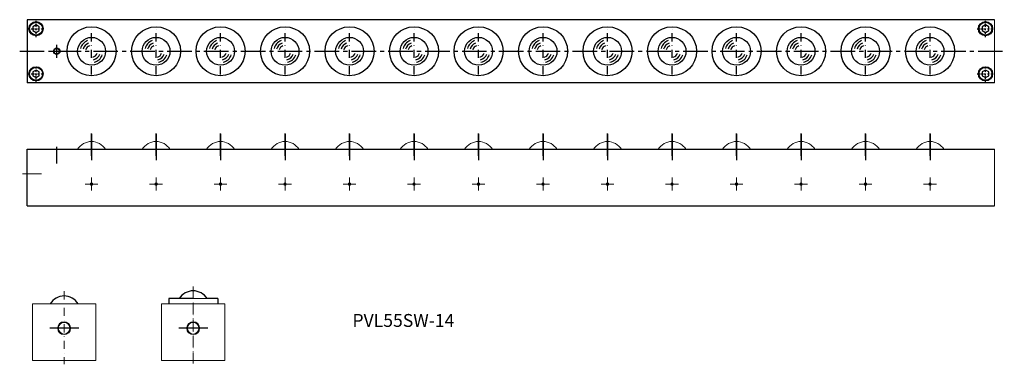
# Model space of a CAD drawing. Units: millimetres. Extents: x 249 to 1013, y 113 to 380.
import ezdxf

# ---------------------------------------------------------------- set-up
doc = ezdxf.new("R2010")
doc.units = ezdxf.units.MM
doc.linetypes.add('CENTER2', pattern=[28.575, 19.05, -3.175, 3.175, -3.175])
doc.linetypes.add('DASHDOT2', pattern=[12.7, 6.35, -3.175, 0, -3.175])
doc.layers.get('0').update_dxf_attribs({"lineweight": 15})
doc.layers.add('画層1', color=7, linetype='Continuous')
doc.styles.get("Standard").update_dxf_attribs({"font": 'txt.shx', "bigfont": 'bigfont.shx'})

msp = doc.modelspace()

# ---------------------------------------------------------------- linework, layer by layer
for p, q in [((1005.11, 331.18), (1005.11, 380.18)), ((286.11, 279.68), (280.61, 279.68)), ((1005.11, 279.68), (1005.11, 235.68)), ((251.71, 260.68), (266.33, 260.68)), ((300.11, 252.68), (310.11, 252.68)), ((305.11, 247.68), (305.11, 257.68)), ((350.11, 252.68), (360.11, 252.68)), ((355.11, 247.68), (355.11, 257.68)), ((400.11, 252.68), (410.11, 252.68)), ((405.11, 247.68), (405.11, 257.68)), ((450.11, 252.68), (460.11, 252.68)), ((455.11, 247.68), (455.11, 257.68)), ((500.11, 252.68), (510.11, 252.68)), ((505.11, 247.68), (505.11, 257.68)), ((550.11, 252.68), (560.11, 252.68)), ((555.11, 247.68), (555.11, 257.68)), ((600.11, 252.68), (610.11, 252.68)), ((605.11, 247.68), (605.11, 257.68)), ((650.11, 252.68), (660.11, 252.68)), ((655.11, 247.68), (655.11, 257.68)), ((700.11, 252.68), (710.11, 252.68)), ((705.11, 247.68), (705.11, 257.68)), ((750.11, 252.68), (760.11, 252.68)), ((755.11, 247.68), (755.11, 257.68)), ((800.11, 252.68), (810.11, 252.68)), ((805.11, 247.68), (805.11, 257.68)), ((850.11, 252.68), (860.11, 252.68)), ((855.11, 247.68), (855.11, 257.68)), ((900.11, 252.68), (910.11, 252.68)), ((905.11, 247.68), (905.11, 257.68)), ((950.11, 252.68), (960.11, 252.68)), ((955.11, 247.68), (955.11, 257.68)), ((364.9, 163.87), (373.11, 163.87)), ((364.9, 163.87), (364.9, 159.87)), ((383.9, 163.87), (402.9, 163.87)), ((402.9, 163.87), (402.9, 159.87)), ((259.35, 115.87), (259.35, 159.87)), ((283.85, 159.87), (259.35, 159.87)), ((308.35, 159.87), (283.85, 159.87)), ((308.35, 115.87), (308.35, 159.87)), ((383.9, 159.87), (359.4, 159.87)), ((359.4, 115.87), (359.4, 159.87)), ((359.4, 115.87), (359.4, 159.87)), ((359.4, 159.87), (364.9, 159.87)), ((371.49, 159.87), (366.4, 159.87)), ((366.4, 159.87), (371.49, 159.87)), ((383.9, 159.87), (408.4, 159.87)), ((408.4, 159.87), (402.9, 159.87)), ((408.4, 115.87), (408.4, 159.87)), ((408.4, 115.87), (408.4, 159.87)), ((281.35, 140.87), (286.35, 140.87)), ((283.85, 138.37), (283.85, 143.37)), ((381.4, 140.87), (386.4, 140.87)), ((383.9, 138.37), (383.9, 143.37)), ((283.85, 115.87), (259.35, 115.87)), ((283.85, 115.87), (308.35, 115.87)), ((383.9, 115.87), (359.4, 115.87)), ((379.9, 115.87), (359.4, 115.87)), ((383.9, 115.87), (408.4, 115.87)), ((387.9, 115.87), (408.4, 115.87))]:
    msp.add_line(p, q)
at = {"lineweight": -2}
for p, q in [((305.11, 291.52), (305.11, 271.17)), ((305.11, 290.43), (305.11, 274.63)), ((355.11, 291.52), (355.11, 271.17)), ((355.11, 290.43), (355.11, 274.63)), ((405.11, 291.52), (405.11, 271.17)), ((405.11, 290.43), (405.11, 274.63)), ((455.11, 291.52), (455.11, 271.17)), ((455.11, 290.43), (455.11, 274.63)), ((505.11, 291.52), (505.11, 271.17)), ((505.11, 290.43), (505.11, 274.63)), ((555.11, 291.52), (555.11, 271.17)), ((555.11, 290.43), (555.11, 274.63)), ((605.11, 291.52), (605.11, 271.17)), ((605.11, 290.43), (605.11, 274.63)), ((655.11, 291.52), (655.11, 271.17)), ((655.11, 290.43), (655.11, 274.63)), ((705.11, 291.52), (705.11, 271.17)), ((705.11, 290.43), (705.11, 274.63)), ((755.11, 291.52), (755.11, 271.17)), ((755.11, 290.43), (755.11, 274.63)), ((805.11, 291.52), (805.11, 271.17)), ((805.11, 290.43), (805.11, 274.63)), ((855.11, 291.52), (855.11, 271.17)), ((855.11, 290.43), (855.11, 274.63)), ((905.11, 291.52), (905.11, 271.17)), ((905.11, 290.43), (905.11, 274.63)), ((955.11, 291.52), (955.11, 271.17)), ((955.11, 290.43), (955.11, 274.63)), ((295.15, 140.87), (272.68, 140.87)), ((395.2, 140.87), (372.73, 140.87))]:
    msp.add_line(p, q, dxfattribs=at)
at = {"linetype": 'CENTER2', "lineweight": -2}
for p, q in [((305.11, 285.45), (305.11, 277.78)), ((355.11, 285.45), (355.11, 277.78)), ((405.11, 285.45), (405.11, 277.78)), ((455.11, 285.45), (455.11, 277.78)), ((505.11, 285.45), (505.11, 277.78)), ((555.11, 285.45), (555.11, 277.78)), ((605.11, 285.45), (605.11, 277.78)), ((655.11, 285.45), (655.11, 277.78)), ((705.11, 285.45), (705.11, 277.78)), ((755.11, 285.45), (755.11, 277.78)), ((805.11, 285.45), (805.11, 277.78)), ((855.11, 285.45), (855.11, 277.78)), ((905.11, 285.45), (905.11, 277.78)), ((955.11, 285.45), (955.11, 277.78))]:
    msp.add_line(p, q, dxfattribs=at)
at = {"linetype": 'DASHDOT2'}
for p, q in [((283.85, 169.53), (283.85, 112.87)), ((383.9, 173.32), (383.9, 112.87)), ((383.9, 170.63), (383.9, 113.55))]:
    msp.add_line(p, q, dxfattribs=at)
for centre, radius in [((305.11, 252.68), 1), ((355.11, 252.68), 1), ((405.11, 252.68), 1), ((455.11, 252.68), 1), ((505.11, 252.68), 1), ((555.11, 252.68), 1), ((605.11, 252.68), 1), ((655.11, 252.68), 1), ((705.11, 252.68), 1), ((755.11, 252.68), 1), ((805.11, 252.68), 1), ((855.11, 252.68), 1), ((905.11, 252.68), 1), ((955.11, 252.68), 1), ((283.85, 140.87), 5), ((283.85, 140.87), 4.5), ((383.9, 140.87), 5), ((383.9, 140.87), 4.5)]:
    msp.add_circle(centre, radius)
for centre, start, end in [((305.11, 272.98), 90, 148.15932), ((305.11, 272.98), 31.84068, 90), ((355.11, 272.98), 90, 148.15932), ((355.11, 272.98), 31.84068, 90), ((405.11, 272.98), 90, 148.15932), ((405.11, 272.98), 31.84068, 90), ((455.11, 272.98), 90, 148.15932), ((455.11, 272.98), 31.84068, 90), ((505.11, 272.98), 90, 148.15932), ((505.11, 272.98), 31.84068, 90), ((555.11, 272.98), 90, 148.15932), ((555.11, 272.98), 31.84068, 90), ((605.11, 272.98), 90, 148.15932), ((605.11, 272.98), 31.84068, 90), ((655.11, 272.98), 90, 148.15932), ((655.11, 272.98), 31.84068, 90), ((705.11, 272.98), 90, 148.15932), ((705.11, 272.98), 31.84068, 90), ((755.11, 272.98), 90, 148.15932), ((755.11, 272.98), 31.84068, 90), ((805.11, 272.98), 90, 148.15932), ((805.11, 272.98), 31.84068, 90), ((855.11, 272.98), 90, 148.15932), ((855.11, 272.98), 31.84068, 90), ((905.11, 272.98), 90, 148.15932), ((905.11, 272.98), 31.84068, 90), ((955.11, 272.98), 90, 148.15932), ((955.11, 272.98), 31.84068, 90)]:
    msp.add_arc(centre, 12.7, start, end)
at = {"layer": '画層1', "color": 0, "linetype": 'ByBlock', "lineweight": -2}
for p, q in [((1005.11, 380.18), (255.11, 380.18)), ((1005.11, 331.18), (255.11, 331.18)), ((255.11, 279.68), (1005.11, 279.68)), ((255.11, 235.68), (1005.11, 235.68)), ((402.9, 163.87), (394.69, 163.87)), ((402.9, 163.87), (402.9, 159.87))]:
    msp.add_line(p, q, dxfattribs=at)
at = {"layer": '画層1', "linetype": 'ByBlock', "lineweight": -2}
for p, q in [((255.11, 380.18), (255.11, 331.18)), ((278.11, 350.68), (278.11, 360.68)), ((273.11, 355.68), (283.11, 355.68)), ((383.9, 163.87), (364.9, 163.87)), ((364.9, 163.87), (364.9, 159.87))]:
    msp.add_line(p, q, dxfattribs=at)
at = {"layer": '画層1', "color": 0, "linetype": 'DASHDOT2', "lineweight": -2, "ltscale": 0.2}
for p, q in [((262.11, 366.68), (262.11, 379.68)), ((262.11, 366.68), (262.11, 379.68)), ((998.11, 366.68), (998.11, 379.68)), ((998.11, 366.68), (998.11, 379.68)), ((255.61, 373.18), (268.61, 373.18)), ((255.61, 373.18), (268.61, 373.18)), ((991.61, 373.18), (1004.61, 373.18)), ((262.11, 331.68), (262.11, 344.68)), ((262.11, 331.68), (262.11, 344.68)), ((998.11, 331.68), (998.11, 344.68)), ((998.11, 331.68), (998.11, 344.68)), ((255.61, 338.18), (268.61, 338.18)), ((255.61, 338.18), (268.61, 338.18)), ((991.61, 338.18), (1004.61, 338.18))]:
    msp.add_line(p, q, dxfattribs=at)
at = {"layer": '画層1', "color": 0, "linetype": 'DASHDOT2', "lineweight": -2}
for p, q in [((305.11, 337.68), (305.11, 373.68)), ((355.11, 337.68), (355.11, 373.68)), ((405.11, 337.68), (405.11, 373.68)), ((455.11, 337.68), (455.11, 373.68)), ((505.11, 337.68), (505.11, 373.68)), ((555.11, 337.68), (555.11, 373.68)), ((605.11, 337.68), (605.11, 373.68)), ((655.11, 337.68), (655.11, 373.68)), ((705.11, 337.68), (705.11, 373.68)), ((755.11, 337.68), (755.11, 373.68)), ((805.11, 337.68), (805.11, 373.68)), ((855.11, 337.68), (855.11, 373.68)), ((905.11, 337.68), (905.11, 373.68)), ((955.11, 337.68), (955.11, 373.68))]:
    msp.add_line(p, q, dxfattribs=at)
at = {"layer": '画層1', "color": 0, "linetype": 'CENTER2'}
msp.add_line((249.41, 355.68), (1012.69, 355.68), dxfattribs=at)
at = {"layer": '画層1', "color": 0, "linetype": 'ByBlock', "lineweight": -2, "ltscale": 0.5}
for p, q in [((305.11, 274.63), (305.11, 292.02)), ((355.11, 274.63), (355.11, 292.02)), ((405.11, 274.63), (405.11, 292.02)), ((455.11, 274.63), (455.11, 292.02)), ((505.11, 274.63), (505.11, 292.02)), ((555.11, 274.63), (555.11, 292.02)), ((605.11, 274.63), (605.11, 292.02)), ((655.11, 274.63), (655.11, 292.02)), ((705.11, 274.63), (705.11, 292.02)), ((755.11, 274.63), (755.11, 292.02)), ((805.11, 274.63), (805.11, 292.02)), ((855.11, 274.63), (855.11, 292.02)), ((905.11, 274.63), (905.11, 292.02)), ((955.11, 274.63), (955.11, 292.02)), ((255.11, 235.68), (255.11, 279.68)), ((278.11, 268.58), (278.11, 281.57))]:
    msp.add_line(p, q, dxfattribs=at)
at = {"layer": '画層1', "color": 0, "linetype": 'ByBlock', "lineweight": -2}
for points in [[(259.61, 371.74), (262.11, 370.29), (264.61, 371.74), (264.61, 374.62), (262.11, 376.07), (259.61, 374.62)], [(995.61, 371.74), (998.11, 370.29), (1000.61, 371.74), (1000.61, 374.62), (998.11, 376.07), (995.61, 374.62)], [(259.61, 336.74), (262.11, 335.29), (264.61, 336.74), (264.61, 339.62), (262.11, 341.07), (259.61, 339.62)], [(995.61, 336.74), (998.11, 335.29), (1000.61, 336.74), (1000.61, 339.62), (998.11, 341.07), (995.61, 339.62)]]:
    msp.add_lwpolyline(points, close=True, dxfattribs=at)
for centre, radius in [((262.11, 373.18), 5.5), ((262.11, 373.18), 5), ((305.11, 355.68), 19), ((355.11, 355.68), 19), ((405.11, 355.68), 19), ((455.11, 355.68), 19), ((505.11, 355.68), 19), ((555.11, 355.68), 19), ((605.11, 355.68), 19), ((655.11, 355.68), 19), ((705.11, 355.68), 19), ((755.11, 355.68), 19), ((805.11, 355.68), 19), ((855.11, 355.68), 19), ((905.11, 355.68), 19), ((955.11, 355.68), 19), ((998.11, 373.18), 5.5), ((998.11, 373.18), 5), ((305.11, 355.68), 10.79), ((355.11, 355.68), 10.79), ((405.11, 355.68), 10.79), ((455.11, 355.68), 10.79), ((505.11, 355.68), 10.79), ((555.11, 355.68), 10.79), ((605.11, 355.68), 10.79), ((655.11, 355.68), 10.79), ((705.11, 355.68), 10.79), ((755.11, 355.68), 10.79), ((805.11, 355.68), 10.79), ((855.11, 355.68), 10.79), ((905.11, 355.68), 10.79), ((955.11, 355.68), 10.79), ((262.11, 338.18), 5.5), ((998.11, 338.18), 5.5), ((262.11, 338.18), 5), ((998.11, 338.18), 5)]:
    msp.add_circle(centre, radius, dxfattribs=at)
at = {"layer": '画層1', "linetype": 'ByBlock', "lineweight": -2}
for radius in [2.5, 2.1]:
    msp.add_circle((278.11, 355.68), radius, dxfattribs=at)
at = {"layer": '画層1', "color": 0, "linetype": 'ByBlock', "lineweight": -2}
for centre, radius, start, end in [((305.11, 355.68), 8.77, 110.12815, 165.8649), ((305.11, 355.68), 6.73, 110.12815, 165.8649), ((305.11, 355.68), 4.61, 110.12815, 165.8649), ((355.11, 355.68), 8.77, 110.12815, 165.8649), ((355.11, 355.68), 6.73, 110.12815, 165.8649), ((355.11, 355.68), 4.61, 110.12815, 165.8649), ((405.11, 355.68), 8.77, 110.12815, 165.8649), ((405.11, 355.68), 6.73, 110.12815, 165.8649), ((405.11, 355.68), 4.61, 110.12815, 165.8649), ((455.11, 355.68), 8.77, 110.12815, 165.8649), ((455.11, 355.68), 6.73, 110.12815, 165.8649), ((455.11, 355.68), 4.61, 110.12815, 165.8649), ((505.11, 355.68), 8.77, 110.12815, 165.8649), ((505.11, 355.68), 6.73, 110.12815, 165.8649), ((505.11, 355.68), 4.61, 110.12815, 165.8649), ((555.11, 355.68), 8.77, 110.12815, 165.8649), ((555.11, 355.68), 6.73, 110.12815, 165.8649), ((555.11, 355.68), 4.61, 110.12815, 165.8649), ((605.11, 355.68), 8.77, 110.12815, 165.8649), ((605.11, 355.68), 6.73, 110.12815, 165.8649), ((605.11, 355.68), 4.61, 110.12815, 165.8649), ((655.11, 355.68), 8.77, 110.12815, 165.8649), ((655.11, 355.68), 6.73, 110.12815, 165.8649), ((655.11, 355.68), 4.61, 110.12815, 165.8649), ((705.11, 355.68), 8.77, 110.12815, 165.8649), ((705.11, 355.68), 6.73, 110.12815, 165.8649), ((705.11, 355.68), 4.61, 110.12815, 165.8649), ((755.11, 355.68), 8.77, 110.12815, 165.8649), ((755.11, 355.68), 6.73, 110.12815, 165.8649), ((755.11, 355.68), 4.61, 110.12815, 165.8649), ((805.11, 355.68), 8.77, 110.12815, 165.8649), ((805.11, 355.68), 6.73, 110.12815, 165.8649), ((805.11, 355.68), 4.61, 110.12815, 165.8649), ((855.11, 355.68), 8.77, 110.12815, 165.8649), ((855.11, 355.68), 6.73, 110.12815, 165.8649), ((855.11, 355.68), 4.61, 110.12815, 165.8649), ((905.11, 355.68), 8.77, 110.12815, 165.8649), ((905.11, 355.68), 6.73, 110.12815, 165.8649), ((905.11, 355.68), 4.61, 110.12815, 165.8649), ((955.11, 355.68), 8.77, 110.12815, 165.8649), ((955.11, 355.68), 6.73, 110.12815, 165.8649), ((955.11, 355.68), 4.61, 110.12815, 165.8649), ((305.11, 355.68), 4.61, 282.55242, 340.95683), ((305.11, 355.68), 6.73, 282.55242, 340.95683), ((305.11, 355.68), 8.77, 282.55242, 340.95683), ((355.11, 355.68), 4.61, 282.55242, 340.95683), ((355.11, 355.68), 6.73, 282.55242, 340.95683), ((355.11, 355.68), 8.77, 282.55242, 340.95683), ((405.11, 355.68), 4.61, 282.55242, 340.95683), ((405.11, 355.68), 6.73, 282.55242, 340.95683), ((405.11, 355.68), 8.77, 282.55242, 340.95683), ((455.11, 355.68), 4.61, 282.55242, 340.95683), ((455.11, 355.68), 6.73, 282.55242, 340.95683), ((455.11, 355.68), 8.77, 282.55242, 340.95683), ((505.11, 355.68), 4.61, 282.55242, 340.95683), ((505.11, 355.68), 6.73, 282.55242, 340.95683), ((505.11, 355.68), 8.77, 282.55242, 340.95683), ((555.11, 355.68), 4.61, 282.55242, 340.95683), ((555.11, 355.68), 6.73, 282.55242, 340.95683), ((555.11, 355.68), 8.77, 282.55242, 340.95683), ((605.11, 355.68), 4.61, 282.55242, 340.95683), ((605.11, 355.68), 6.73, 282.55242, 340.95683), ((605.11, 355.68), 8.77, 282.55242, 340.95683), ((655.11, 355.68), 4.61, 282.55242, 340.95683), ((655.11, 355.68), 6.73, 282.55242, 340.95683), ((655.11, 355.68), 8.77, 282.55242, 340.95683), ((705.11, 355.68), 4.61, 282.55242, 340.95683), ((705.11, 355.68), 6.73, 282.55242, 340.95683), ((705.11, 355.68), 8.77, 282.55242, 340.95683), ((755.11, 355.68), 4.61, 282.55242, 340.95683), ((755.11, 355.68), 6.73, 282.55242, 340.95683), ((755.11, 355.68), 8.77, 282.55242, 340.95683), ((805.11, 355.68), 4.61, 282.55242, 340.95683), ((805.11, 355.68), 6.73, 282.55242, 340.95683), ((805.11, 355.68), 8.77, 282.55242, 340.95683), ((855.11, 355.68), 4.61, 282.55242, 340.95683), ((855.11, 355.68), 6.73, 282.55242, 340.95683), ((855.11, 355.68), 8.77, 282.55242, 340.95683), ((905.11, 355.68), 4.61, 282.55242, 340.95683), ((905.11, 355.68), 6.73, 282.55242, 340.95683), ((905.11, 355.68), 8.77, 282.55242, 340.95683), ((955.11, 355.68), 4.61, 282.55242, 340.95683), ((955.11, 355.68), 6.73, 282.55242, 340.95683), ((955.11, 355.68), 8.77, 282.55242, 340.95683)]:
    msp.add_arc(centre, radius, start, end, dxfattribs=at)
at = {"layer": '画層1', "linetype": 'ByBlock', "lineweight": -2}
for centre in [(383.9, 157.17), (283.85, 153.17)]:
    msp.add_arc(centre, 12.7, 31.84068, 148.15932, dxfattribs=at)

# ---------------------------------------------------------------- texts
at = {"insert": (507.35, 151.9), "char_height": 10, "width": 157.8205, "attachment_point": 1}
msp.add_mtext('PVL55SW-14', dxfattribs=at)

doc.saveas('drawing.dxf')
